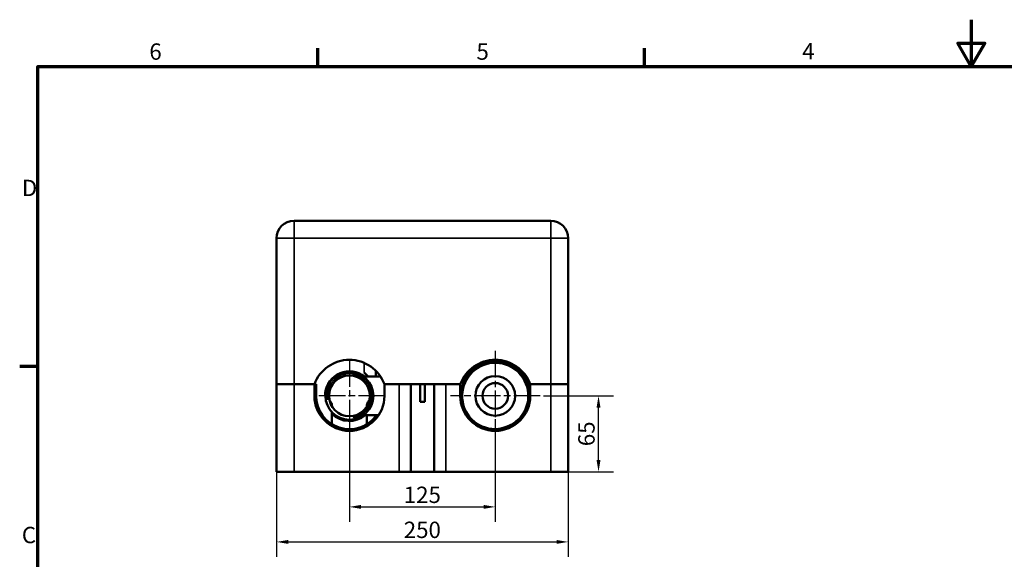
# Model space of a CAD drawing. Units: millimetres. Extents: x 0 to 1680, y 0 to 1188.
# Drawn here: x 24 to 868, y 726 to 1188 of the extents above; entities that cross this region are included whole.
import ezdxf

# ---------------------------------------------------------------- set-up
doc = ezdxf.new("R2010")
doc.units = ezdxf.units.MM
doc.header["$LTSCALE"] = 4
doc.linetypes.add('CHAIN', pattern=[0.7087, 0.4724, -0.0591, 0.1181, -0.0591])
for name, color, linetype, lineweight in [('Obramowanie (ISO)', 7, 'Continuous', 70), ('Widoczne (ISO)', 7, 'Continuous', 50), ('Widoczne wąskie (ISO)', 7, 'Continuous', 35), ('Wymiar (ISO)', 7, 'Continuous', 25), ('Znacznik środka (ISO)', 7, 'Continuous', 25)]:
    doc.layers.add(name, color=color, linetype=linetype, lineweight=lineweight)
doc.styles.add('Tekst notatki (ISO)', font='tahoma.ttf')
doc.dimstyles.new('Domyślne (ISO)', dxfattribs={"dimscale": 4, "dimtxt": 3.5, "dimasz": 2.5, "dimexe": 3.175, "dimexo": 0, "dimgap": 0.762, "dimtad": 1, "dimrnd": 1e-08, "dimzin": 0, "dimtxsty": 'Tekst notatki (ISO)', "dimcen": 0.09, "dimdle": 10, "dimclrd": 256, "dimclre": 256, "dimclrt": 256, "dimazin": 0, "dimtfac": 1.001486, "dimtmove": 0, "dimatfit": 3, "dimfxl": 1, "dimtolj": 1, "dimtzin": 0, "dimlwd": -1, "dimlwe": -1, "dimarcsym": 0})

# ---------------------------------------------------------------- blocks, each defined once
blk = doc.blocks.new('Ramki Default Border')
at = {"layer": 'Obramowanie (ISO)'}
for p, q in [((70, 287), (70, 290.9)), ((140, 287), (140, 290.9)), ((10, 222.75), (6.1, 222.75))]:
    blk.add_line(p, q, dxfattribs=at)
at = {"layer": 'Obramowanie (ISO)', "flags": 128}
for points in [[(210, 297), (210, 287), (207.11, 292), (212.89, 292), (210, 287)], [(10, 10), (10, 287), (410, 287), (410, 10), (10, 10)]]:
    blk.add_lwpolyline(points, dxfattribs=at)
at = {"layer": 'Obramowanie (ISO)', "char_height": 3.5, "attachment_point": 7, "style": 'Tekst notatki (ISO)'}
for s, insert in [('6', (33.88, 287.33)), ('5', (103.98, 287.33)), ('4', (173.78, 287.4)), ('D', (6.57, 258.13)), ('C', (6.56, 183.81))]:
    blk.add_mtext(s, dxfattribs=dict(at, insert=insert))
blk = doc.blocks.new('*D37')
at = {"layer": 'Defpoints', "color": 0}
for p in [(432.02, 845.81), (307.02, 841.81), (432.02, 770.71)]:
    blk.add_point(p, dxfattribs=at)
at = {"layer": 'Wymiar (ISO)'}
for p, q in [((432.02, 845.81), (432.02, 758.01)), ((307.02, 841.81), (307.02, 758.01)), ((317.02, 770.71), (422.02, 770.71))]:
    blk.add_line(p, q, dxfattribs=at)
for points in [[(317.02, 772.38), (317.02, 769.04), (307.02, 770.71)], [(422.02, 772.38), (422.02, 769.04), (432.02, 770.71)]]:
    blk.add_solid(points, dxfattribs=at)
at = {"layer": 'Wymiar (ISO)', "insert": (369.52, 781.05), "char_height": 14, "attachment_point": 5, "style": 'Tekst notatki (ISO)'}
blk.add_mtext('\\A1;125', dxfattribs=at)
blk = doc.blocks.new('*D38')
at = {"layer": 'Defpoints', "color": 0}
for p in [(244.52, 822.68), (494.52, 822.68), (494.52, 740.71)]:
    blk.add_point(p, dxfattribs=at)
at = {"layer": 'Wymiar (ISO)'}
for p, q in [((244.52, 822.68), (244.52, 728.01)), ((494.52, 822.68), (494.52, 728.01)), ((254.52, 740.71), (484.52, 740.71))]:
    blk.add_line(p, q, dxfattribs=at)
for points in [[(254.52, 742.38), (254.52, 739.04), (244.52, 740.71)], [(484.52, 742.38), (484.52, 739.04), (494.52, 740.71)]]:
    blk.add_solid(points, dxfattribs=at)
at = {"layer": 'Wymiar (ISO)', "insert": (369.52, 751.05), "char_height": 14, "attachment_point": 5, "style": 'Tekst notatki (ISO)'}
blk.add_mtext('\\A1;250', dxfattribs=at)
blk = doc.blocks.new('*D39')
at = {"layer": 'Defpoints', "color": 0}
for p in [(473.5, 865.81), (520.53, 865.81), (487.02, 800.81)]:
    blk.add_point(p, dxfattribs=at)
at = {"layer": 'Wymiar (ISO)'}
for p, q in [((473.5, 865.81), (533.23, 865.81)), ((520.53, 810.81), (520.53, 855.81)), ((487.02, 800.81), (533.23, 800.81))]:
    blk.add_line(p, q, dxfattribs=at)
for points in [[(518.86, 855.81), (522.2, 855.81), (520.53, 865.81)], [(518.86, 810.81), (522.2, 810.81), (520.53, 800.81)]]:
    blk.add_solid(points, dxfattribs=at)
at = {"layer": 'Wymiar (ISO)', "insert": (510.2, 833.31), "char_height": 14, "attachment_point": 5, "rotation": 90, "style": 'Tekst notatki (ISO)'}
blk.add_mtext('\\A1;65', dxfattribs=at)

msp = doc.modelspace()

# ---------------------------------------------------------------- linework, layer by layer
at = {"layer": 'Widoczne (ISO)'}
for p, q in [((479.52, 1015.81), (259.52, 1015.81)), ((244.52, 1000.81), (244.52, 875.81)), ((494.52, 875.81), (494.52, 1000.81)), ((329.52, 887.43), (329.52, 882.31)), ((409.34, 884.68), (409.34, 887.25)), ((413.56, 890.81), (416.36, 890.81)), ((413.56, 890.81), (416.36, 890.81)), ((415.06, 891.81), (417.86, 891.81)), ((417.02, 892.94), (417.02, 892.81)), ((420.13, 892.81), (417.02, 892.81)), ((418.08, 891.81), (417.86, 891.81)), ((419.34, 892.81), (419.34, 892.45)), ((444.7, 892.81), (443.9, 892.81)), ((444.7, 894.06), (444.7, 892.45)), ((446.18, 891.81), (445.96, 891.81)), ((446.18, 891.81), (448.98, 891.81)), ((446.18, 891.81), (448.98, 891.81)), ((447.68, 890.81), (450.48, 890.81)), ((447.68, 890.81), (450.48, 890.81)), ((454.7, 884.68), (454.7, 887.25)), ((319.18, 882.31), (333.72, 882.31)), ((319.52, 885.81), (323.02, 882.31)), ((406.02, 880.81), (404.39, 880.81)), ((408.02, 882.97), (408.02, 885.84)), ((456.02, 882.97), (456.02, 885.84)), ((244.52, 800.81), (244.52, 875.81)), ((244.52, 875.81), (259.52, 875.81)), ((259.52, 875.81), (244.52, 875.81)), ((277.02, 875.81), (259.52, 875.81)), ((277.02, 875.81), (259.52, 875.81)), ((277.02, 875.81), (278.52, 875.81)), ((277.02, 865.81), (277.02, 875.81)), ((278.52, 875.81), (278.52, 865.81)), ((349.52, 875.81), (337.02, 875.81)), ((337.02, 875.81), (337.02, 865.81)), ((402.02, 875.81), (337.02, 875.81)), ((359.52, 800.81), (359.52, 875.81)), ((367.52, 860.81), (367.52, 875.81)), ((371.52, 875.81), (371.52, 860.81)), ((379.52, 875.81), (379.52, 800.81)), ((402.02, 875.81), (389.52, 875.81)), ((402.02, 865.81), (402.02, 875.81)), ((479.52, 875.81), (462.02, 875.81)), ((462.02, 875.81), (462.02, 865.81)), ((479.52, 875.81), (462.02, 875.81)), ((479.52, 875.81), (494.52, 875.81)), ((494.52, 875.81), (479.52, 875.81)), ((494.52, 800.81), (494.52, 875.81)), ((290.55, 861.28), (289.97, 861.86)), ((324.07, 861.86), (323.48, 861.28)), ((292.02, 856.8), (292.02, 857.74)), ((322.02, 857.74), (322.02, 856.8)), ((371.52, 860.81), (367.52, 860.81)), ((292.02, 841.58), (292.02, 851.84)), ((319.18, 849.31), (332.07, 849.31)), ((322.02, 849.31), (322.02, 841.58)), ((408.02, 847.81), (408.02, 848.66)), ((409.34, 846.17), (409.34, 846.94)), ((454.7, 846.17), (454.7, 846.94)), ((456.02, 847.81), (456.02, 848.66)), ((415.44, 840.81), (416.36, 840.81)), ((447.68, 840.81), (448.6, 840.81)), ((244.52, 800.81), (259.52, 800.81)), ((349.52, 800.81), (259.52, 800.81)), ((359.52, 800.81), (349.52, 800.81)), ((379.52, 800.81), (359.52, 800.81)), ((389.52, 800.81), (379.52, 800.81)), ((479.52, 800.81), (389.52, 800.81)), ((479.52, 800.81), (494.52, 800.81))]:
    msp.add_line(p, q, dxfattribs=at)
for centre, radius in [((432.02, 865.81), 29.5), ((307.02, 865.81), 20.5), ((432.02, 865.81), 28.5), ((307.02, 865.81), 17.5), ((432.02, 865.81), 17), ((432.02, 865.81), 11)]:
    msp.add_circle(centre, radius, dxfattribs=at)
for centre, radius, start, end in [((259.52, 1000.81), 15, 90, 180), ((479.52, 1000.81), 15, 0, 90), ((307.02, 864.68), 32, 20.36413, 159.63587), ((432.02, 864.68), 32, 20.36413, 159.63587), ((307.02, 865.81), 21, 51.78679, 172.99391), ((432.02, 865.81), 31, 140.73197, 151.06147), ((406.02, 882.81), 2, 270, 289.45019), ((432.02, 865.81), 30, 143.1301, 149.99979), ((432.02, 865.81), 31, 14.59255, 39.26803), ((432.02, 865.81), 30, 0, 36.8699), ((307.02, 865.81), 30, 180, 0), ((307.02, 865.81), 28.5, 180, 324.62346), ((291.14, 867.76), 5, 172.99391, 202.49893), ((287.02, 857.74), 5, 0, 45), ((327.02, 857.74), 5, 135, 180), ((432.02, 865.81), 30, 180, 0), ((307.02, 865.81), 21.49, 225.74486, 309.85755), ((406.02, 848.81), 2, 70.54981, 89.44733)]:
    msp.add_arc(centre, radius, start, end, dxfattribs=at)
at = {"layer": 'Widoczne wąskie (ISO)'}
for p, q in [((259.52, 1015.81), (259.52, 1000.81)), ((479.52, 1000.81), (479.52, 1015.81)), ((244.52, 1000.81), (259.52, 1000.81)), ((259.52, 875.81), (259.52, 1000.81)), ((259.52, 1000.81), (479.52, 1000.81)), ((479.52, 1000.81), (479.52, 875.81)), ((479.52, 1000.81), (494.52, 1000.81)), ((319.52, 894.13), (319.52, 885.81)), ((417.86, 891.69), (417.86, 891.81)), ((446.18, 891.69), (446.18, 891.81)), ((259.52, 800.81), (259.52, 875.81)), ((349.52, 875.81), (349.52, 800.81)), ((389.52, 800.81), (389.52, 875.81)), ((479.52, 800.81), (479.52, 875.81))]:
    msp.add_line(p, q, dxfattribs=at)
for centre, radius in [((432.02, 865.81), 28.02), ((307.02, 865.81), 19.02)]:
    msp.add_arc(centre, radius, 280, 190, dxfattribs=at)
for points, knots in [([(406.02, 880.81), (406.02, 880.81), (406.04, 880.79), (406.12, 880.67), (406.22, 880.54), (406.36, 880.35)], [9.5076049, 9.5076049, 9.5076049, 9.5076049, 9.6677724, 9.6677724, 9.928245, 9.928245, 9.928245, 9.928245]), ([(406.35, 851.27), (406.18, 851.03), (406.07, 850.88), (406.03, 850.83), (406.03, 850.83), (406.03, 850.83)], [12.0514003, 12.0514003, 12.0514003, 12.0514003, 12.3900627, 12.3900627, 12.397253, 12.397253, 12.397253, 12.397253])]:
    msp.add_open_spline(points, degree=3, knots=knots, dxfattribs=at)
at = {"layer": 'Znacznik środka (ISO)', "linetype": 'CHAIN', "ltscale": 11.993792}
for p, q in [((432.02, 904.31), (432.02, 827.31)), ((307.02, 896.31), (307.02, 835.31)), ((337.52, 865.81), (276.52, 865.81)), ((470.52, 865.81), (393.52, 865.81))]:
    msp.add_line(p, q, dxfattribs=at)

# ---------------------------------------------------------------- block references
at = {"xscale": 4, "yscale": 4, "zscale": 4}
msp.add_blockref('Ramki Default Border', (0, 0), dxfattribs=at)

# ---------------------------------------------------------------- dimensions: what is measured, and where the dimension line sits
at = {"layer": 'Wymiar (ISO)'}
dim = msp.add_linear_dim(base=(520.53, 865.81), p1=(487.02, 800.81), p2=(473.5, 865.81), angle=90, dimstyle='Domyślne (ISO)', override={"dimdec": 0, "dimtofl": 0, "dimatfit": 1}, dxfattribs=at)
dim.commit()
dim.dimension.update_dxf_attribs({"geometry": '*D39', "text_midpoint": (510.2, 833.31)})
dim = msp.add_linear_dim(base=(432.02, 770.71), p1=(307.02, 841.81), p2=(432.02, 845.81), dimstyle='Domyślne (ISO)', override={"dimdec": 0, "dimtofl": 0, "dimtmove": 0, "dimatfit": 1}, dxfattribs=at)
dim.commit()
dim.dimension.update_dxf_attribs({"geometry": '*D37', "text_midpoint": (369.52, 781.05)})
dim = msp.add_linear_dim(base=(494.52, 740.71), p1=(244.52, 822.68), p2=(494.52, 822.68), dimstyle='Domyślne (ISO)', override={"dimdec": 0, "dimtofl": 0, "dimtmove": 0, "dimatfit": 1}, dxfattribs=at)
dim.commit()
dim.dimension.update_dxf_attribs({"geometry": '*D38', "text_midpoint": (369.52, 740.71), "dimtype": 160})

doc.saveas('drawing.dxf')
